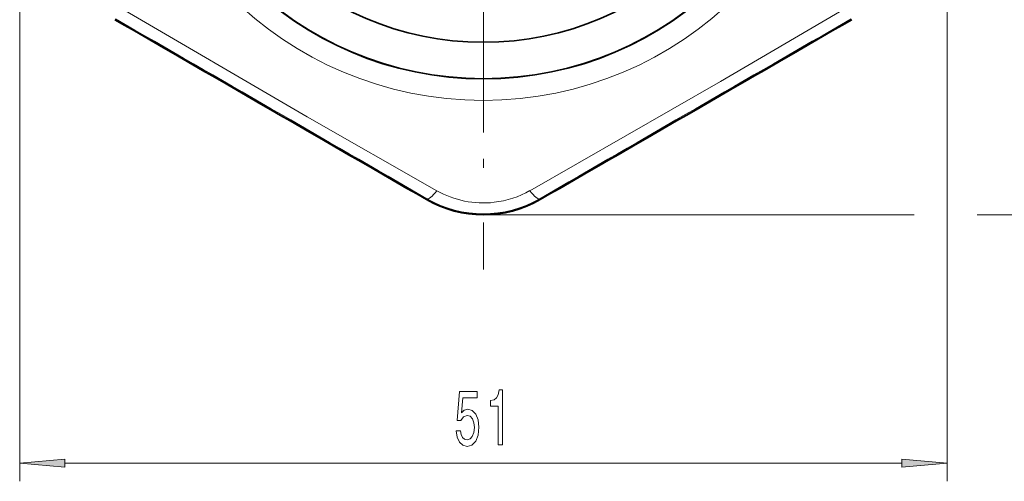
# Model space of a CAD drawing. Extents: x 0 to 420, y 0 to 297.
# Drawn here: x 311 to 365, y 47 to 72 of the extents above; entities that cross this region are included whole.
import ezdxf

# ---------------------------------------------------------------- set-up
doc = ezdxf.new("R2010")
doc.units = 0
doc.linetypes.add('DASHDOT', pattern=[18.5, 12, -3, 0.5, -3])

msp = doc.modelspace()

# ---------------------------------------------------------------- linework, layer by layer
at = {"color": 7, "linetype": 'DASHDOT', "lineweight": 13}
for p, q in [((336.263, 116.606), (336.263, 58.532)), ((336.263, 109.084), (336.263, 66.054))]:
    msp.add_line(p, q, dxfattribs=at)
at = {"color": 7, "lineweight": 13}
for p, q in [((310.763, 113.858), (310.763, 46.88)), ((361.763, 113.857), (361.763, 46.88)), ((333.161, 62.416), (333.134, 62.369)), ((339.366, 62.416), (339.393, 62.369)), ((336.263, 61.532), (359.953, 61.532)), ((363.429, 61.532), (390.096, 61.532)), ((313.254, 47.88), (359.273, 47.88))]:
    msp.add_line(p, q, dxfattribs=at)
for points in [[(316.145, 72.993), (326.575, 66.919), (333.699, 62.858)], [(338.828, 62.858), (349.303, 68.854), (356.382, 72.993)]]:
    msp.add_lwpolyline(points, dxfattribs=at)
for points in [[(334.765, 49.662), (334.822, 49.308), (334.949, 49.031), (335.135, 48.858), (335.374, 48.793), (335.636, 48.871), (335.841, 49.083), (335.971, 49.42), (336.02, 49.852), (335.976, 50.254), (335.851, 50.57), (335.657, 50.773), (335.405, 50.847), (335.211, 50.795), (335.06, 50.652), (335.133, 51.46), (335.921, 51.46), (335.921, 51.815), (334.959, 51.815), (334.816, 50.224), (335.024, 50.224), (335.174, 50.427), (335.366, 50.501), (335.532, 50.453), (335.659, 50.315), (335.74, 50.103), (335.768, 49.831), (335.74, 49.558), (335.657, 49.347), (335.53, 49.213), (335.366, 49.165), (335.229, 49.195), (335.122, 49.295), (335.045, 49.45), (335.006, 49.662)], [(337.073, 48.88), (337.309, 48.88), (337.309, 51.901), (337.132, 51.901), (337.085, 51.638), (336.992, 51.46), (336.849, 51.357), (336.652, 51.322), (336.652, 51.015), (337.073, 51.015)], [(313.254, 48.098), (310.763, 47.88), (313.254, 47.662)], [(359.273, 47.662), (361.763, 47.88), (359.273, 48.098)]]:
    msp.add_lwpolyline(points, close=True, dxfattribs=at)
msp.add_circle((336.263, 87.569), 19.75, dxfattribs=at)
at = {"color": 7, "lineweight": 35}
for radius in [18.563, 18.555, 16.55]:
    msp.add_circle((336.263, 87.569), radius, dxfattribs=at)
for centre, radius, start, end in [((5165.463, 8451.987), 9681.793, 239.9414756, 240.0585314), ((5165.463, 8451.987), 9681.793, 239.9414756, 240.0585314), ((-4492.936, 8451.987), 9681.793, 299.9414704, 300.0585262), ((-4492.936, 8451.987), 9681.793, 299.9414704, 300.0585262), ((336.263, 67.801), 6.269, 240.0553, 299.9447), ((336.263, 67.801), 6.27, 240.0555, 299.9436)]:
    msp.add_arc(centre, radius, start, end, dxfattribs=at)
at = {"color": 7, "lineweight": 13}
for centre, radius, start, end in [((-4253.133, -7861.499), 9155.464, 59.9381065, 60.06189), ((4925.653, -7861.486), 9155.449, 119.9381082, 120.0618985), ((336.263, 67.389), 5.206, 240.4985, 276.6068), ((336.267, 67.381), 5.197, 276.5742, 299.5199), ((336.263, 67.779), 6.196, 239.9529, 300.0478)]:
    msp.add_arc(centre, radius, start, end, dxfattribs=at)
for centre, major_axis, ratio, start_param, end_param in [((333.761, 63.455), (-0.601, -1.039), 0.229754, 0.004483, 1.096971), ((338.766, 63.455), (0.601, -1.039), 0.229753, 5.186214, 6.278702)]:
    msp.add_ellipse(centre, major_axis=major_axis, ratio=ratio, start_param=start_param, end_param=end_param, dxfattribs=at)
for points in [[(313.254, 48.098), (310.763, 47.88), (313.254, 48.098), (313.254, 47.662)], [(359.273, 47.662), (361.763, 47.88), (359.273, 47.662), (359.273, 48.098)]]:
    msp.add_solid(points, dxfattribs=at)

doc.saveas('drawing.dxf')
